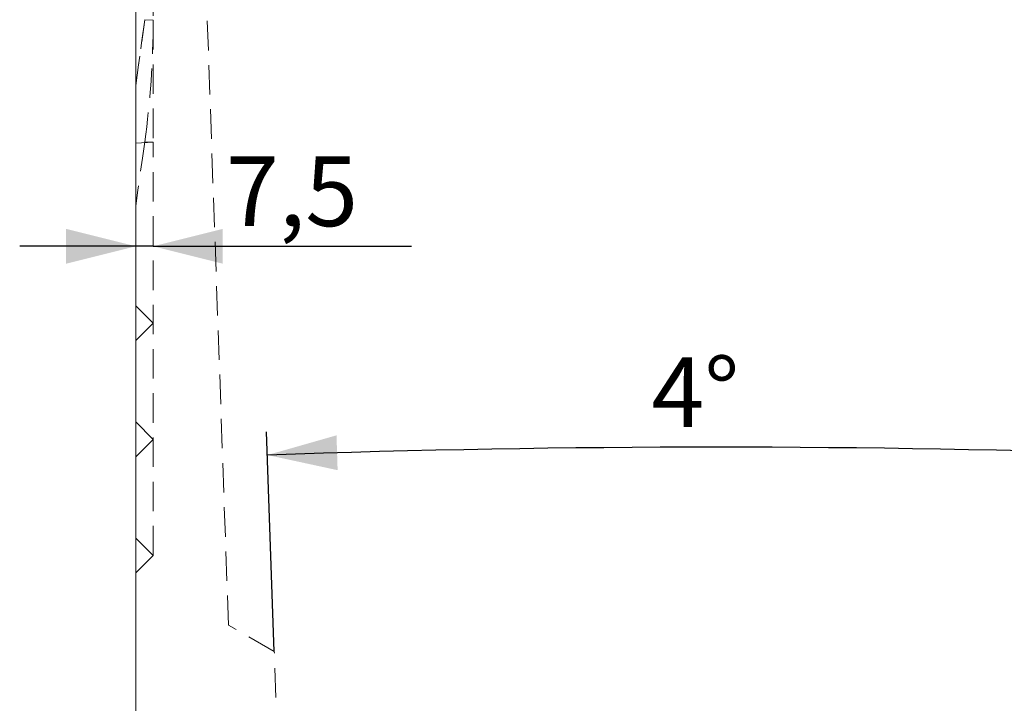
# Model space of a CAD drawing. Units: millimetres. Extents: x 0 to 420, y 0 to 297.
# Drawn here: x 111 to 153, y 183 to 213 of the extents above; entities that cross this region are included whole.
import ezdxf

# ---------------------------------------------------------------- set-up
doc = ezdxf.new("R2010")
doc.units = ezdxf.units.MM
doc.linetypes.add('HIDDEN', pattern=[1.905, 1.27, -0.635])
doc.linetypes.add('PHANTOM', pattern=[12.7, 6.35, -1.27, 1.27, -1.27, 1.27, -1.27])
doc.layers.add('FORMAT', color=7, linetype='Continuous')
doc.styles.add('SLDTEXTSTYLE4', font='TXT', dxfattribs={"width": 0.75})
doc.dimstyles.new('SLDDIMSTYLE1', dxfattribs={"dimtxt": 3, "dimasz": 3, "dimexe": 0, "dimexo": 0.0625, "dimgap": 0.75, "dimtad": 2, "dimdec": 4, "dimlfac": 10, "dimzin": 12, "dimdsep": 46, "dimtxsty": 'SLDTEXTSTYLE4', "dimsah": 1, "dimcen": 0.09, "dimazin": 3, "dimtfac": 1, "dimtofl": 0, "dimtmove": 0, "dimatfit": 3, "dimfxl": 1, "dimfrac": 2, "dimtolj": 1, "dimtzin": 12, "dimarcsym": 0})
doc.dimstyles.new('SLDDIMSTYLE4', dxfattribs={"dimtxt": 3, "dimasz": 3, "dimexe": 0, "dimexo": 0.0625, "dimgap": 0.75, "dimtad": 2, "dimdec": 1, "dimlfac": 10, "dimrnd": 1e-09, "dimzin": 12, "dimdsep": 46, "dimtxsty": 'SLDTEXTSTYLE4', "dimsah": 1, "dimcen": 0.09, "dimadec": 0, "dimazin": 3, "dimtfac": 1, "dimtmove": 0, "dimatfit": 0, "dimfxl": 1, "dimfrac": 2, "dimtolj": 1, "dimtzin": 12, "dimarcsym": 0})

# ---------------------------------------------------------------- blocks, each defined once
blk = doc.blocks.new('_D_22')
at = {"layer": 'FORMAT'}
for p, q in [((121.773, 185.448), (121.443, 194.915)), ((159.837, 185.448), (160.167, 194.915))]:
    blk.add_line(p, q, dxfattribs=at)
blk.add_arc((140.805, -359.545), 553.797, 88, 92, dxfattribs=at)
for points in [[(121.478, 193.915), (124.5, 193.262), (124.452, 194.762)], [(160.132, 193.915), (157.158, 194.762), (157.11, 193.262)]]:
    blk.add_solid(points, dxfattribs=at)
at = {"layer": 'FORMAT', "insert": (138.019, 198.122, 0.01), "char_height": 3, "attachment_point": 1, "rotation": 359.965, "style": 'SLDTEXTSTYLE4'}
blk.add_mtext('4°', dxfattribs=at)
blk = doc.blocks.new('_D_24')
at = {"layer": 'FORMAT'}
for p, q in [((115.805, 202.903), (110.805, 202.903)), ((116.555, 202.903), (115.805, 202.903)), ((116.555, 202.903), (127.677, 202.903))]:
    blk.add_line(p, q, dxfattribs=at)
for points in [[(115.805, 202.903), (112.805, 203.653), (112.805, 202.153)], [(116.555, 202.903), (119.555, 202.153), (119.555, 203.653)]]:
    blk.add_solid(points, dxfattribs=at)
at = {"layer": 'FORMAT', "insert": (119.698, 206.77, 0.01), "char_height": 3, "attachment_point": 1, "style": 'SLDTEXTSTYLE4'}
blk.add_mtext('7,5', dxfattribs=at)

msp = doc.modelspace()

# ---------------------------------------------------------------- linework, layer by layer
at = {"color": 7, "linetype": 'Continuous', "lineweight": 15}
msp.add_line((115.805026, 232.597013), (115.805026, 136.589785), dxfattribs=at)
at = {"color": 7, "linetype": 'HIDDEN', "lineweight": 0}
for p, q in [((119.796143, 186.589785), (118.305027, 229.289783)), ((116.555026, 217.903729), (116.555026, 212.642051)), ((116.555026, 212.642051), (116.555026, 207.380368)), ((116.555026, 189.590116), (116.555026, 207.380368)), ((115.804901, 200.339217), (116.555026, 199.590118)), ((115.804731, 198.840852), (116.555026, 199.590118)), ((115.803888, 195.340223), (116.555026, 194.590117)), ((115.804743, 193.840863), (116.555026, 194.590117)), ((115.805026, 190.33909), (116.555026, 189.590116)), ((115.805026, 188.841148), (116.555026, 189.590116)), ((121.773457, 185.448183), (119.796143, 186.589785)), ((123.305027, 141.589785), (121.773457, 185.448183))]:
    msp.add_line(p, q, dxfattribs=at)
at = {"color": 7, "linetype": 'PHANTOM', "lineweight": 0}
for p, q in [((116.195396, 212.660844), (116.555026, 212.642051)), ((116.555026, 207.380368), (116.190183, 207.399441)), ((115.805026, 207.341172), (116.555026, 207.380368))]:
    msp.add_line(p, q, dxfattribs=at)
at = {"color": 7, "linetype": 'HIDDEN', "lineweight": 0, "flags": 128}
for points in [[(116.195396, 212.660844), (116.058058, 211.663253), (115.927934, 210.71815), (115.805026, 209.825535)], [(115.805026, 209.825535), (115.927934, 210.71815), (116.058058, 211.663253), (116.195396, 212.660844)], [(116.190183, 207.399441), (116.092854, 206.702693), (115.996214, 206.010891), (115.900136, 205.323101), (115.805026, 204.642249)]]:
    msp.add_lwpolyline(points, dxfattribs=at)
at = {"color": 7, "linetype": 'HIDDEN', "lineweight": 0}
msp.add_arc((78.698871, 212.642531), 37.856154, 352.0389232, 359.999273, dxfattribs=at)

# ---------------------------------------------------------------- dimensions: what is measured, and where the dimension line sits
at = {"layer": 'FORMAT'}
dim = msp.add_linear_dim(base=(115.805026, 202.902688), p1=(116.555026, 189.590118), p2=(115.805026, 232.597012), dimstyle='SLDDIMSTYLE4', dxfattribs=at)
dim.commit()
dim.dimension.update_dxf_attribs({"geometry": '_D_24', "text_midpoint": (123.687708, 202.902688), "dimtype": 160})
dim = msp.add_angular_dim_2l(base=(140.805026, 194.252826), line1=((159.836595, 185.448182), (158.305026, 141.589785)), line2=((123.305026, 141.589785), (121.773457, 185.448182)), dimstyle='SLDDIMSTYLE1', dxfattribs=at)
dim.commit()
dim.dimension.update_dxf_attribs({"geometry": '_D_22', "text_midpoint": (141.143752, 194.252722), "dimtype": 162})

doc.saveas('drawing.dxf')
